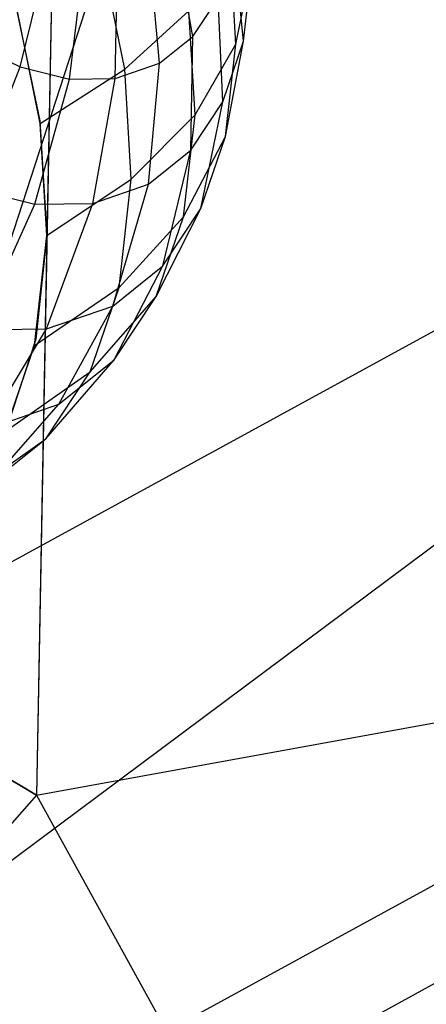
# Model space of a CAD drawing. Units: metres. Extents: x -3.36 to 3.36, y -3.76 to 3.76.
# Drawn here: x -2.08 to -1.72, y -0.67 to 0.2 of the extents above; entities that cross this region are included whole.
import ezdxf

# ---------------------------------------------------------------- set-up
doc = ezdxf.new("R2010")
doc.units = ezdxf.units.M

msp = doc.modelspace()

# ---------------------------------------------------------------- linework, layer by layer
at = {"layer": '2 - wire_dice2', "color": 30}
for p, q in [((-2.043616, 0.502614, 2.130966), (-2.061792, -0.481597, 1.444672)), ((-1.924542, 0.185486, 1.205435), (-1.942965, 0.288306, 1.157299)), ((-2.076281, 0.158727, 1.000004), (-2.048992, 0.269608, 1.013756)), ((-1.953873, 0.161879, 1.153292), (-1.96346, 0.271811, 1.120864)), ((-2.032925, 0.147938, 1.046268), (-2.018697, 0.26207, 1.046082)), ((-1.992622, 0.148455, 1.096387), (-1.990535, 0.262431, 1.081102)), ((-1.886555, 0.178644, 1.542295), (-1.891559, 0.261258, 1.591838)), ((-1.879779, 0.181248, 1.384144), (-1.887808, 0.261245, 1.301898)), ((-1.984363, 0.156543, 1.773083), (-2.005124, 0.25873, 1.81637)), ((-1.886555, 0.178644, 1.542295), (-1.871966, 0.249721, 1.439977)), ((-1.879779, 0.181248, 1.384144), (-1.871966, 0.249722, 1.439977)), ((-2.081132, 0.217915, 1.892609), (-2.058985, 0.111331, 1.848068)), ((-1.924542, 0.185486, 1.205435), (-1.902247, 0.219019, 1.255585)), ((-1.898038, 0.127853, 1.325581), (-1.902247, 0.219019, 1.255585)), ((-2.058671, 0.109013, 1.846892), (-2.07982, 0.213112, 1.890989)), ((-1.984363, 0.156543, 1.773083), (-1.927969, 0.20792, 1.687011)), ((-1.922436, 0.116588, 1.63224), (-1.927969, 0.20792, 1.687011)), ((-1.953873, 0.161879, 1.153292), (-1.924542, 0.185486, 1.205435)), ((-1.92623, 0.08545, 1.262166), (-1.924542, 0.185486, 1.205435)), ((-2.121097, 0.180425, 0.959296), (-2.076281, 0.158727, 1.000004)), ((-1.922436, 0.116588, 1.63224), (-1.886555, 0.178644, 1.542295)), ((-1.898038, 0.127853, 1.325581), (-1.879779, 0.181248, 1.384144)), ((-1.895822, 0.097431, 1.476074), (-1.879779, 0.181248, 1.384144)), ((-1.895822, 0.097431, 1.476074), (-1.886555, 0.178645, 1.542295)), ((-2.118106, 0.051613, 1.002396), (-2.076281, 0.158727, 1.000004)), ((-2.076281, 0.158727, 1.000004), (-2.032925, 0.147938, 1.046268)), ((-2.058671, 0.109013, 1.846892), (-1.984363, 0.156543, 1.773083)), ((-1.992622, 0.148455, 1.096387), (-1.953873, 0.161879, 1.153292)), ((-1.978506, 0.059848, 1.715096), (-1.984363, 0.156543, 1.773083)), ((-1.963319, 0.055599, 1.19623), (-1.953873, 0.161879, 1.153292)), ((-2.063281, 0.037971, 1.060897), (-2.032925, 0.147938, 1.046268)), ((-2.032925, 0.147938, 1.046268), (-1.992622, 0.148455, 1.096387)), ((-2.012318, 0.038624, 1.124273), (-1.992622, 0.148455, 1.096387)), ((-1.92623, 0.08545, 1.262166), (-1.898038, 0.127853, 1.325581)), ((-1.917478, 0.034101, 1.406614), (-1.898038, 0.127853, 1.325581)), ((-1.978506, 0.059848, 1.715096), (-1.922436, 0.116588, 1.63224)), ((-1.93268, 0.026804, 1.55903), (-1.922436, 0.116588, 1.63224)), ((-2.058985, 0.111331, 1.848068), (-2.052704, 0.010508, 1.787819)), ((-2.052704, 0.010508, 1.787819), (-2.058671, 0.109013, 1.846892)), ((-1.93268, 0.026804, 1.55903), (-1.895822, 0.097431, 1.476074)), ((-1.917478, 0.034101, 1.406614), (-1.895822, 0.097431, 1.476074)), ((-1.963319, 0.055599, 1.19623), (-1.92623, 0.08545, 1.262166)), ((-1.950916, -0.016191, 1.3314), (-1.92623, 0.08545, 1.262166)), ((-2.052704, 0.010508, 1.787819), (-1.978506, 0.059848, 1.715096)), ((-2.012318, 0.038624, 1.124273), (-1.963319, 0.055599, 1.19623)), ((-1.994905, -0.051597, 1.253197), (-1.963319, 0.055599, 1.19623)), ((-1.989352, -0.035208, 1.637587), (-1.978506, 0.059848, 1.715096)), ((-2.118106, 0.051613, 1.002396), (-2.063281, 0.037971, 1.060897)), ((-2.113466, -0.072505, 1.092684), (-2.063281, 0.037971, 1.060897)), ((-2.063281, 0.037971, 1.060897), (-2.012318, 0.038624, 1.124273)), ((-2.05302, -0.07173, 1.167851), (-2.012318, 0.038624, 1.124273)), ((-1.989352, -0.035208, 1.637587), (-1.93268, 0.026804, 1.55903)), ((-1.956623, -0.04321, 1.482239), (-1.917478, 0.034101, 1.406614)), ((-1.956623, -0.04321, 1.482239), (-1.93268, 0.026804, 1.55903)), ((-1.950916, -0.016191, 1.3314), (-1.917478, 0.034101, 1.406614)), ((-2.900094, 0.019883, 0.747703), (-2.061792, -0.481597, 1.444672)), ((-2.063753, -0.086327, 1.708859), (-2.052704, 0.010508, 1.787819)), ((-2.052704, 0.010508, 1.787819), (-2.062531, -0.080679, 1.714178)), ((-2.052704, 0.010508, 1.787819), (-2.061792, -0.481597, 1.444672)), ((-1.994905, -0.051597, 1.253197), (-1.950916, -0.016191, 1.3314)), ((-1.993589, -0.09881, 1.399087), (-1.950916, -0.016191, 1.3314)), ((-2.063753, -0.086327, 1.708859), (-1.989352, -0.035208, 1.637587)), ((-2.0147, -0.109334, 1.556287), (-1.989352, -0.035208, 1.637587)), ((-2.0147, -0.109334, 1.556287), (-1.956623, -0.04321, 1.482239)), ((-1.993589, -0.09881, 1.399087), (-1.956623, -0.04321, 1.482239)), ((-2.05302, -0.07173, 1.167851), (-1.994905, -0.051597, 1.253197)), ((-2.042222, -0.137952, 1.31263), (-1.994905, -0.051597, 1.253197)), ((-2.113466, -0.072505, 1.092684), (-2.05302, -0.07173, 1.167851)), ((-2.10647, -0.16021, 1.218277), (-2.05302, -0.07173, 1.167851)), ((-2.089575, -0.16184, 1.626038), (-2.063753, -0.086327, 1.708859)), ((-2.062531, -0.080679, 1.714178), (-2.088088, -0.158726, 1.629976)), ((-2.053837, -0.168198, 1.468253), (-1.993589, -0.09881, 1.399087)), ((-2.042222, -0.137952, 1.31263), (-1.993589, -0.09881, 1.399087)), ((-2.089575, -0.16184, 1.626038), (-2.0147, -0.109334, 1.556287)), ((-2.053837, -0.168198, 1.468253), (-2.0147, -0.109334, 1.556287)), ((-2.10647, -0.16021, 1.218277), (-2.042222, -0.137952, 1.31263)), ((-2.105325, -0.209639, 1.376719), (-2.042222, -0.137952, 1.31263)), ((-2.129445, -0.221806, 1.536356), (-2.053837, -0.168198, 1.468253)), ((-2.105325, -0.209639, 1.376719), (-2.053837, -0.168198, 1.468253)), ((-2.061792, -0.481597, 1.444672), (-0.360953, -0.172277, 3.753669)), ((-2.061792, -0.481597, 1.444672), (-2.480943, -0.230857, 1.096188)), ((-2.061792, -0.481597, 1.444672), (-3.21588, -1.781379, -0.857207)), ((-2.061792, -0.481597, 1.444672), (-1.515041, -1.472058, 1.45179)), ((-2.061792, -0.481597, 1.444672), (-1.515041, -1.472058, 1.45179))]:
    msp.add_line(p, q, dxfattribs=at)
at = {"layer": '2 - wire_dice2'}
msp.add_line((-2.043616, 0.502614, 2.130966), (-2.052704, 0.010508, 1.787819), dxfattribs=at)
at = {"layer": '4 - wire_dice2', "color": 50}
for p, q in [((-2.196888, -0.337934, -1.90512), (-1.746463, 1.044751, -1.45202)), ((-0.766155, 0.443529, -3.063705), (-3.207489, -1.377063, -1.437257)), ((-2.769181, -0.650518, -1.441686), (-0.766155, 0.443529, -3.063705)), ((-3.207489, -1.377063, -1.437257), (-0.346023, 0.185862, -3.754427)), ((-2.196888, -0.337934, -1.90512), (-1.338448, 0.130944, -2.600271))]:
    msp.add_line(p, q, dxfattribs=at)
at = {"layer": 'frame - wire_dice2', "color": 10}
for p, q in [((-3.207489, -1.377063, -1.437257), (-0.346023, 0.185862, -3.754427)), ((-3.202256, -1.461082, -1.487465), (-0.340789, 0.101843, -3.804635))]:
    msp.add_line(p, q, dxfattribs=at)

doc.saveas('drawing.dxf')
